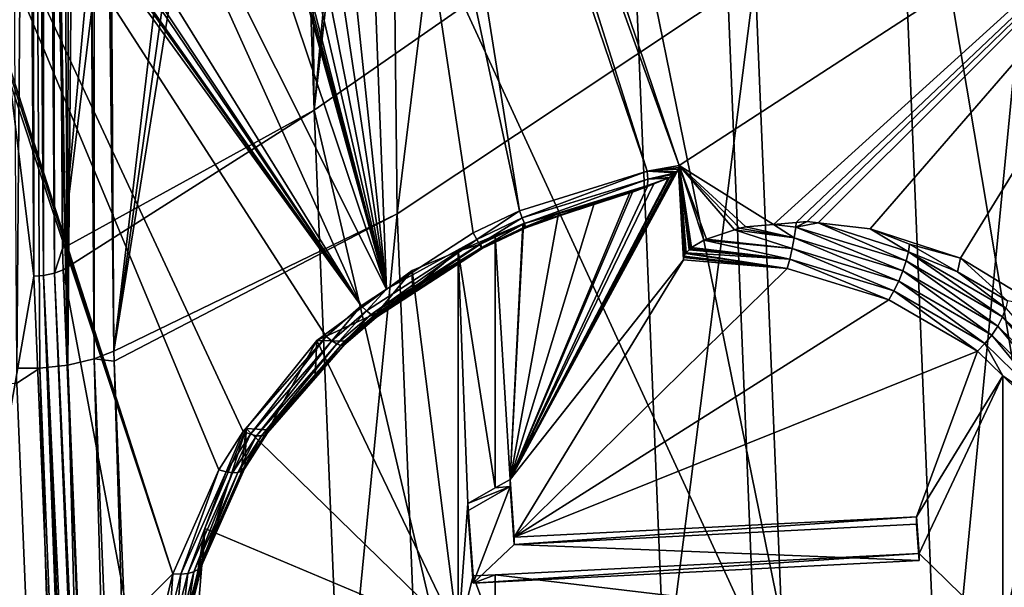
# Model space of a CAD drawing. Units: metres. Extents: x -0.072 to 0.112, y -0.225 to 0.002.
# Drawn here: x -0.021 to -0.013, y -0.181 to -0.177 of the extents above; entities that cross this region are included whole.
import ezdxf

# ---------------------------------------------------------------- set-up
doc = ezdxf.new("R2010")
doc.units = ezdxf.units.M
doc.layers.add('Object_3', color=8, linetype='CONTINUOUS')
doc.layers.add('Object_4', color=8, linetype='CONTINUOUS')

msp = doc.modelspace()

# ---------------------------------------------------------------- linework, layer by layer
at = {"layer": 'Object_3'}
for points in [[(-0.021329, -0.16731, 0.143533), (-0.014792, -0.181495, 0.155161), (-0.015416, -0.166328, 0.144776)], [(-0.014792, -0.181495, 0.155161), (-0.00969, -0.180799, 0.155729), (-0.015416, -0.166328, 0.144776)], [(-0.015416, -0.166328, 0.144776), (-0.00969, -0.180799, 0.155729), (-0.010017, -0.172841, 0.15028)], [(-0.020698, -0.18263, 0.154023), (-0.014792, -0.181495, 0.155161), (-0.021329, -0.16731, 0.143533)], [(-0.015379, -0.177825, 0.148103), (-0.017461, -0.172067, 0.143597), (-0.017342, -0.172006, 0.143595)], [(-0.015379, -0.177825, 0.148103), (-0.017342, -0.172006, 0.143595), (-0.010983, -0.174969, 0.147173)], [(-0.015629, -0.177869, 0.148062), (-0.01759, -0.172103, 0.14358), (-0.017461, -0.172067, 0.143597)], [(-0.015629, -0.177869, 0.148062), (-0.017461, -0.172067, 0.143597), (-0.015379, -0.177825, 0.148103)], [(-0.017662, -0.178791, 0.148048), (-0.018352, -0.172239, 0.143415), (-0.017919, -0.172162, 0.143508)], [(-0.016625, -0.17818, 0.147973), (-0.017919, -0.172162, 0.143508), (-0.01759, -0.172103, 0.14358)], [(-0.016987, -0.178351, 0.147974), (-0.017662, -0.178791, 0.148048), (-0.017919, -0.172162, 0.143508)], [(-0.016987, -0.178351, 0.147974), (-0.017919, -0.172162, 0.143508), (-0.016625, -0.17818, 0.147973)], [(-0.016625, -0.17818, 0.147973), (-0.01759, -0.172103, 0.14358), (-0.015629, -0.177869, 0.148062)], [(-0.019452, -0.173484, 0.143858), (-0.01949, -0.172193, 0.142975), (-0.017662, -0.178791, 0.148048)], [(-0.017662, -0.178791, 0.148048), (-0.01949, -0.172193, 0.142975), (-0.019482, -0.17221, 0.14299)], [(-0.017662, -0.178791, 0.148048), (-0.019482, -0.17221, 0.14299), (-0.019469, -0.172226, 0.143004)], [(-0.019454, -0.172239, 0.143019), (-0.017662, -0.178791, 0.148048), (-0.019469, -0.172226, 0.143004)], [(-0.019454, -0.172239, 0.143019), (-0.019402, -0.172267, 0.143057), (-0.017662, -0.178791, 0.148048)], [(-0.017662, -0.178791, 0.148048), (-0.018643, -0.172274, 0.143336), (-0.018352, -0.172239, 0.143415)], [(-0.019402, -0.172267, 0.143057), (-0.019344, -0.172285, 0.143091), (-0.017662, -0.178791, 0.148048)], [(-0.017662, -0.178791, 0.148048), (-0.019344, -0.172285, 0.143091), (-0.019167, -0.172309, 0.143172)], [(-0.017662, -0.178791, 0.148048), (-0.019167, -0.172309, 0.143172), (-0.018933, -0.172309, 0.143257)], [(-0.018933, -0.172309, 0.143257), (-0.018643, -0.172274, 0.143336), (-0.017662, -0.178791, 0.148048)], [(-0.01933, -0.181015, 0.148941), (-0.02381, -0.185512, 0.149967), (-0.02184, -0.173443, 0.14287)], [(-0.01933, -0.181015, 0.148941), (-0.02184, -0.173443, 0.14287), (-0.02176, -0.173565, 0.142987)], [(-0.019452, -0.173484, 0.143858), (-0.017662, -0.178791, 0.148048), (-0.020255, -0.173611, 0.143636)], [(-0.021718, -0.173606, 0.143032), (-0.01933, -0.181015, 0.148941), (-0.02176, -0.173565, 0.142987)], [(-0.021582, -0.173695, 0.14315), (-0.017861, -0.178922, 0.14807), (-0.021718, -0.173606, 0.143032)], [(-0.021718, -0.173606, 0.143032), (-0.017861, -0.178922, 0.14807), (-0.018135, -0.17916, 0.148135)], [(-0.021718, -0.173606, 0.143032), (-0.018135, -0.17916, 0.148135), (-0.018781, -0.179902, 0.148402)], [(-0.018781, -0.179902, 0.148402), (-0.018972, -0.180202, 0.148532), (-0.021718, -0.173606, 0.143032)], [(-0.021718, -0.173606, 0.143032), (-0.018972, -0.180202, 0.148532), (-0.01933, -0.181015, 0.148941)], [(-0.020255, -0.173611, 0.143636), (-0.017861, -0.178922, 0.14807), (-0.021065, -0.173748, 0.143402)], [(-0.020255, -0.173611, 0.143636), (-0.017662, -0.178791, 0.148048), (-0.017861, -0.178922, 0.14807)], [(-0.021582, -0.173695, 0.14315), (-0.021532, -0.173716, 0.143185), (-0.017861, -0.178922, 0.14807)], [(-0.017861, -0.178922, 0.14807), (-0.021532, -0.173716, 0.143185), (-0.021347, -0.173758, 0.143292)], [(-0.017861, -0.178922, 0.14807), (-0.021347, -0.173758, 0.143292), (-0.021287, -0.173763, 0.14332)], [(-0.021065, -0.173748, 0.143402), (-0.017861, -0.178922, 0.14807), (-0.021287, -0.173763, 0.14332)], [(-0.014642, -0.178286, 0.148613), (-0.015379, -0.177825, 0.148103), (-0.010983, -0.174969, 0.147173)], [(-0.014642, -0.178286, 0.148613), (-0.010983, -0.174969, 0.147173), (-0.014464, -0.178271, 0.14865)], [(-0.014464, -0.178271, 0.14865), (-0.010983, -0.174969, 0.147173), (-0.01438, -0.178264, 0.148667)], [(-0.010983, -0.174969, 0.147173), (-0.014293, -0.178274, 0.148696), (-0.01438, -0.178264, 0.148667)], [(-0.010983, -0.174969, 0.147173), (-0.013888, -0.17832, 0.148829), (-0.014293, -0.178274, 0.148696)], [(-0.013183, -0.178549, 0.149152), (-0.013888, -0.17832, 0.148829), (-0.010983, -0.174969, 0.147173)], [(-0.010983, -0.174969, 0.147173), (-0.012558, -0.178929, 0.149549), (-0.013183, -0.178549, 0.149152)], [(-0.0154, -0.177875, 0.148137), (-0.015385, -0.177853, 0.148122), (-0.016699, -0.180276, 0.149781)], [(-0.016699, -0.180276, 0.149781), (-0.015385, -0.177853, 0.148122), (-0.015345, -0.178561, 0.148607)], [(-0.015629, -0.177869, 0.148062), (-0.015379, -0.177825, 0.148103), (-0.015381, -0.177842, 0.148114)], [(-0.015381, -0.177842, 0.148114), (-0.015385, -0.177853, 0.148122), (-0.015629, -0.177869, 0.148062)], [(-0.015629, -0.177869, 0.148062), (-0.015385, -0.177853, 0.148122), (-0.0154, -0.177875, 0.148137)], [(-0.015381, -0.177842, 0.148114), (-0.015345, -0.178561, 0.148607), (-0.015385, -0.177853, 0.148122)], [(-0.015381, -0.177842, 0.148114), (-0.015379, -0.177825, 0.148103), (-0.015345, -0.178561, 0.148607)], [(-0.014857, -0.178305, 0.148569), (-0.015379, -0.177825, 0.148103), (-0.014642, -0.178286, 0.148613)], [(-0.014857, -0.178305, 0.148569), (-0.014908, -0.178316, 0.148562), (-0.015379, -0.177825, 0.148103)], [(-0.015379, -0.177825, 0.148103), (-0.014908, -0.178316, 0.148562), (-0.014946, -0.178328, 0.14856)], [(-0.015379, -0.177825, 0.148103), (-0.014946, -0.178328, 0.14856), (-0.015166, -0.1784, 0.148548)], [(-0.015166, -0.1784, 0.148548), (-0.015185, -0.178408, 0.148549), (-0.015379, -0.177825, 0.148103)], [(-0.015379, -0.177825, 0.148103), (-0.015185, -0.178408, 0.148549), (-0.015282, -0.178467, 0.148561)], [(-0.015379, -0.177825, 0.148103), (-0.015282, -0.178467, 0.148561), (-0.015292, -0.178475, 0.148564)], [(-0.015292, -0.178475, 0.148564), (-0.015301, -0.178484, 0.148567), (-0.015379, -0.177825, 0.148103)], [(-0.015379, -0.177825, 0.148103), (-0.015301, -0.178484, 0.148567), (-0.015325, -0.178508, 0.148577)], [(-0.015379, -0.177825, 0.148103), (-0.015325, -0.178508, 0.148577), (-0.015328, -0.178512, 0.148579)], [(-0.015328, -0.178512, 0.148579), (-0.01534, -0.178534, 0.14859), (-0.015379, -0.177825, 0.148103)], [(-0.015379, -0.177825, 0.148103), (-0.01534, -0.178534, 0.14859), (-0.015344, -0.178545, 0.148596)], [(-0.015379, -0.177825, 0.148103), (-0.015344, -0.178545, 0.148596), (-0.015345, -0.178561, 0.148607)], [(-0.016699, -0.180276, 0.149781), (-0.015406, -0.177882, 0.148142), (-0.0154, -0.177875, 0.148137)], [(-0.016699, -0.180276, 0.149781), (-0.015426, -0.177897, 0.148152), (-0.015406, -0.177882, 0.148142)], [(-0.016699, -0.180276, 0.149781), (-0.015455, -0.177919, 0.148167), (-0.015426, -0.177897, 0.148152)], [(-0.015464, -0.177925, 0.148171), (-0.015455, -0.177919, 0.148167), (-0.016699, -0.180276, 0.149781)], [(-0.016699, -0.180276, 0.149781), (-0.015576, -0.177969, 0.148201), (-0.015464, -0.177925, 0.148171)], [(-0.015629, -0.177869, 0.148062), (-0.016603, -0.178235, 0.148029), (-0.016625, -0.17818, 0.147973)], [(-0.015629, -0.177869, 0.148062), (-0.015624, -0.177933, 0.148119), (-0.016603, -0.178235, 0.148029)], [(-0.015629, -0.177869, 0.148062), (-0.0154, -0.177875, 0.148137), (-0.015406, -0.177882, 0.148142)], [(-0.015406, -0.177882, 0.148142), (-0.015624, -0.177933, 0.148119), (-0.015629, -0.177869, 0.148062)], [(-0.015464, -0.177925, 0.148171), (-0.015576, -0.177969, 0.148201), (-0.015625, -0.177981, 0.148189)], [(-0.015464, -0.177925, 0.148171), (-0.015625, -0.177981, 0.148189), (-0.015624, -0.177933, 0.148119)], [(-0.015406, -0.177882, 0.148142), (-0.015426, -0.177897, 0.148152), (-0.015624, -0.177933, 0.148119)], [(-0.015624, -0.177933, 0.148119), (-0.015426, -0.177897, 0.148152), (-0.015455, -0.177919, 0.148167)], [(-0.015624, -0.177933, 0.148119), (-0.015455, -0.177919, 0.148167), (-0.015464, -0.177925, 0.148171)], [(-0.016699, -0.180276, 0.149781), (-0.015627, -0.177989, 0.148215), (-0.015576, -0.177969, 0.148201)], [(-0.015742, -0.178034, 0.148246), (-0.015627, -0.177989, 0.148215), (-0.016699, -0.180276, 0.149781)], [(-0.015624, -0.177933, 0.148119), (-0.016587, -0.178278, 0.148098), (-0.016603, -0.178235, 0.148029)], [(-0.015624, -0.177933, 0.148119), (-0.015625, -0.177981, 0.148189), (-0.016587, -0.178278, 0.148098)], [(-0.015625, -0.177981, 0.148189), (-0.015627, -0.177989, 0.148215), (-0.016587, -0.178278, 0.148098)], [(-0.016587, -0.178278, 0.148098), (-0.015627, -0.177989, 0.148215), (-0.015742, -0.178034, 0.148246)], [(-0.015625, -0.177981, 0.148189), (-0.015576, -0.177969, 0.148201), (-0.015627, -0.177989, 0.148215)], [(-0.016699, -0.180276, 0.149781), (-0.015763, -0.17804, 0.14825), (-0.015742, -0.178034, 0.148246)], [(-0.016699, -0.180276, 0.149781), (-0.016043, -0.178121, 0.148305), (-0.015763, -0.17804, 0.14825)], [(-0.016587, -0.178278, 0.148098), (-0.015742, -0.178034, 0.148246), (-0.015763, -0.17804, 0.14825)], [(-0.015763, -0.17804, 0.14825), (-0.016578, -0.178304, 0.148175), (-0.016587, -0.178278, 0.148098)], [(-0.016578, -0.178304, 0.148175), (-0.015763, -0.17804, 0.14825), (-0.016043, -0.178121, 0.148305)], [(-0.016321, -0.178201, 0.14836), (-0.016043, -0.178121, 0.148305), (-0.016699, -0.180276, 0.149781)], [(-0.016043, -0.178121, 0.148305), (-0.016576, -0.178313, 0.148257), (-0.016578, -0.178304, 0.148175)], [(-0.016576, -0.178313, 0.148257), (-0.016043, -0.178121, 0.148305), (-0.016321, -0.178201, 0.14836)], [(-0.016625, -0.17818, 0.147973), (-0.016959, -0.178402, 0.148029), (-0.016987, -0.178351, 0.147974)], [(-0.016625, -0.17818, 0.147973), (-0.016603, -0.178235, 0.148029), (-0.016959, -0.178402, 0.148029)], [(-0.016603, -0.178235, 0.148029), (-0.016937, -0.178441, 0.148097), (-0.016959, -0.178402, 0.148029)], [(-0.016603, -0.178235, 0.148029), (-0.016587, -0.178278, 0.148098), (-0.016937, -0.178441, 0.148097)], [(-0.016594, -0.178279, 0.148414), (-0.016321, -0.178201, 0.14836), (-0.016699, -0.180276, 0.149781)], [(-0.016321, -0.178201, 0.14836), (-0.016594, -0.178279, 0.148414), (-0.016581, -0.178305, 0.148338)], [(-0.016321, -0.178201, 0.14836), (-0.016581, -0.178305, 0.148338), (-0.016576, -0.178313, 0.148257)], [(-0.016587, -0.178278, 0.148098), (-0.016922, -0.178465, 0.148172), (-0.016937, -0.178441, 0.148097)], [(-0.016599, -0.178281, 0.148415), (-0.016815, -0.178372, 0.148477), (-0.016929, -0.17844, 0.148409)], [(-0.016918, -0.178465, 0.148332), (-0.016599, -0.178281, 0.148415), (-0.016929, -0.17844, 0.148409)], [(-0.016587, -0.178278, 0.148098), (-0.016578, -0.178304, 0.148175), (-0.016922, -0.178465, 0.148172)], [(-0.016578, -0.178304, 0.148175), (-0.016916, -0.178473, 0.148252), (-0.016922, -0.178465, 0.148172)], [(-0.016581, -0.178305, 0.148338), (-0.016599, -0.178281, 0.148415), (-0.016918, -0.178465, 0.148332)], [(-0.016576, -0.178313, 0.148257), (-0.016581, -0.178305, 0.148338), (-0.016918, -0.178465, 0.148332)], [(-0.016576, -0.178313, 0.148257), (-0.016918, -0.178465, 0.148332), (-0.016916, -0.178473, 0.148252)], [(-0.016578, -0.178304, 0.148175), (-0.016576, -0.178313, 0.148257), (-0.016916, -0.178473, 0.148252)], [(-0.016699, -0.180276, 0.149781), (-0.016815, -0.178372, 0.148477), (-0.016599, -0.178281, 0.148415)], [(-0.016699, -0.180276, 0.149781), (-0.016599, -0.178281, 0.148415), (-0.016594, -0.178279, 0.148414)], [(-0.016581, -0.178305, 0.148338), (-0.016594, -0.178279, 0.148414), (-0.016599, -0.178281, 0.148415)], [(-0.014482, -0.178389, 0.1486), (-0.014908, -0.178316, 0.148562), (-0.014857, -0.178305, 0.148569)], [(-0.014482, -0.178389, 0.1486), (-0.014857, -0.178305, 0.148569), (-0.014642, -0.178286, 0.148613)], [(-0.014469, -0.178307, 0.148624), (-0.014642, -0.178286, 0.148613), (-0.014464, -0.178271, 0.14865)], [(-0.014469, -0.178307, 0.148624), (-0.014482, -0.178389, 0.1486), (-0.014642, -0.178286, 0.148613)], [(-0.013633, -0.178649, 0.148778), (-0.014482, -0.178389, 0.1486), (-0.014469, -0.178307, 0.148624)], [(-0.014293, -0.178274, 0.148696), (-0.014469, -0.178307, 0.148624), (-0.01438, -0.178264, 0.148667)], [(-0.01438, -0.178264, 0.148667), (-0.014469, -0.178307, 0.148624), (-0.014464, -0.178271, 0.14865)], [(-0.014293, -0.178274, 0.148696), (-0.013607, -0.178571, 0.148805), (-0.014469, -0.178307, 0.148624)], [(-0.014469, -0.178307, 0.148624), (-0.013607, -0.178571, 0.148805), (-0.013633, -0.178649, 0.148778)], [(-0.013589, -0.1785, 0.148849), (-0.013607, -0.178571, 0.148805), (-0.014293, -0.178274, 0.148696)], [(-0.014293, -0.178274, 0.148696), (-0.013888, -0.17832, 0.148829), (-0.013589, -0.1785, 0.148849)], [(-0.016987, -0.178351, 0.147974), (-0.016959, -0.178402, 0.148029), (-0.017662, -0.178791, 0.148048)], [(-0.016815, -0.180342, 0.149826), (-0.017104, -0.178494, 0.148561), (-0.016815, -0.178372, 0.148477)], [(-0.016929, -0.17844, 0.148409), (-0.016815, -0.178372, 0.148477), (-0.017104, -0.178494, 0.148561)], [(-0.016815, -0.180342, 0.149826), (-0.016815, -0.178372, 0.148477), (-0.016699, -0.180276, 0.149781)], [(-0.015166, -0.1784, 0.148548), (-0.014946, -0.178328, 0.14856), (-0.014497, -0.178474, 0.148598)], [(-0.014946, -0.178328, 0.14856), (-0.014908, -0.178316, 0.148562), (-0.014482, -0.178389, 0.1486)], [(-0.014497, -0.178474, 0.148598), (-0.014946, -0.178328, 0.14856), (-0.014482, -0.178389, 0.1486)], [(-0.014497, -0.178474, 0.148598), (-0.014482, -0.178389, 0.1486), (-0.013665, -0.178729, 0.148772)], [(-0.013633, -0.178649, 0.148778), (-0.013665, -0.178729, 0.148772), (-0.014482, -0.178389, 0.1486)], [(-0.01358, -0.178439, 0.14891), (-0.013888, -0.17832, 0.148829), (-0.013183, -0.178549, 0.149152)], [(-0.013589, -0.1785, 0.148849), (-0.013888, -0.17832, 0.148829), (-0.01358, -0.178439, 0.14891)], [(-0.016959, -0.178402, 0.148029), (-0.017784, -0.17899, 0.148183), (-0.017819, -0.178961, 0.148121)], [(-0.017662, -0.178791, 0.148048), (-0.016959, -0.178402, 0.148029), (-0.017819, -0.178961, 0.148121)], [(-0.016959, -0.178402, 0.148029), (-0.016937, -0.178441, 0.148097), (-0.017784, -0.17899, 0.148183)], [(-0.016937, -0.178441, 0.148097), (-0.017757, -0.179006, 0.148253), (-0.017784, -0.17899, 0.148183)], [(-0.016937, -0.178441, 0.148097), (-0.016922, -0.178465, 0.148172), (-0.017757, -0.179006, 0.148253)], [(-0.016922, -0.178465, 0.148172), (-0.01774, -0.179009, 0.148328), (-0.017757, -0.179006, 0.148253)], [(-0.016922, -0.178465, 0.148172), (-0.016916, -0.178473, 0.148252), (-0.01774, -0.179009, 0.148328)], [(-0.017461, -0.178793, 0.148454), (-0.017733, -0.178999, 0.148404), (-0.016918, -0.178465, 0.148332)], [(-0.016916, -0.178473, 0.148252), (-0.016918, -0.178465, 0.148332), (-0.017733, -0.178999, 0.148404)], [(-0.016929, -0.17844, 0.148409), (-0.017104, -0.178494, 0.148561), (-0.017461, -0.178793, 0.148454)], [(-0.016918, -0.178465, 0.148332), (-0.016929, -0.17844, 0.148409), (-0.017461, -0.178793, 0.148454)], [(-0.014516, -0.178556, 0.148616), (-0.015292, -0.178475, 0.148564), (-0.015282, -0.178467, 0.148561)], [(-0.015282, -0.178467, 0.148561), (-0.015185, -0.178408, 0.148549), (-0.014516, -0.178556, 0.148616)], [(-0.015185, -0.178408, 0.148549), (-0.015166, -0.1784, 0.148548), (-0.014497, -0.178474, 0.148598)], [(-0.014516, -0.178556, 0.148616), (-0.015185, -0.178408, 0.148549), (-0.014497, -0.178474, 0.148598)], [(-0.013589, -0.1785, 0.148849), (-0.01358, -0.178439, 0.14891), (-0.013207, -0.178655, 0.149058)], [(-0.013183, -0.178549, 0.149152), (-0.013207, -0.178655, 0.149058), (-0.01358, -0.178439, 0.14891)], [(-0.016916, -0.178473, 0.148252), (-0.017733, -0.178999, 0.148404), (-0.01774, -0.179009, 0.148328)], [(-0.017104, -0.181492, 0.150613), (-0.017462, -0.178645, 0.148664), (-0.017104, -0.178494, 0.148561)], [(-0.017461, -0.178793, 0.148454), (-0.017104, -0.178494, 0.148561), (-0.017462, -0.178645, 0.148664)], [(-0.017027, -0.180465, 0.14991), (-0.017104, -0.181492, 0.150613), (-0.017104, -0.178494, 0.148561)], [(-0.017027, -0.180465, 0.14991), (-0.017104, -0.178494, 0.148561), (-0.016815, -0.180342, 0.149826)], [(-0.015345, -0.178561, 0.148607), (-0.015344, -0.178545, 0.148596), (-0.014535, -0.178631, 0.148655)], [(-0.014535, -0.178631, 0.148655), (-0.015344, -0.178545, 0.148596), (-0.01534, -0.178534, 0.14859)], [(-0.014535, -0.178631, 0.148655), (-0.01534, -0.178534, 0.14859), (-0.015328, -0.178512, 0.148579)], [(-0.015328, -0.178512, 0.148579), (-0.015325, -0.178508, 0.148577), (-0.014535, -0.178631, 0.148655)], [(-0.015325, -0.178508, 0.148577), (-0.015301, -0.178484, 0.148567), (-0.014516, -0.178556, 0.148616)], [(-0.014535, -0.178631, 0.148655), (-0.015325, -0.178508, 0.148577), (-0.014516, -0.178556, 0.148616)], [(-0.014516, -0.178556, 0.148616), (-0.015301, -0.178484, 0.148567), (-0.015292, -0.178475, 0.148564)], [(-0.014516, -0.178556, 0.148616), (-0.014497, -0.178474, 0.148598), (-0.013703, -0.178805, 0.148787)], [(-0.013703, -0.178805, 0.148787), (-0.014497, -0.178474, 0.148598), (-0.013665, -0.178729, 0.148772)], [(-0.012854, -0.179007, 0.149103), (-0.013607, -0.178571, 0.148805), (-0.013589, -0.1785, 0.148849)], [(-0.012854, -0.179007, 0.149103), (-0.013589, -0.1785, 0.148849), (-0.012828, -0.17894, 0.149151)], [(-0.012828, -0.17894, 0.149151), (-0.013589, -0.1785, 0.148849), (-0.013207, -0.178655, 0.149058)], [(-0.016699, -0.180276, 0.149781), (-0.015345, -0.178561, 0.148607), (-0.016666, -0.180727, 0.15009)], [(-0.016666, -0.180727, 0.15009), (-0.015345, -0.178561, 0.148607), (-0.014535, -0.178631, 0.148655)], [(-0.014535, -0.178631, 0.148655), (-0.014516, -0.178556, 0.148616), (-0.013743, -0.178874, 0.148821)], [(-0.013743, -0.178874, 0.148821), (-0.014516, -0.178556, 0.148616), (-0.013703, -0.178805, 0.148787)], [(-0.012892, -0.179079, 0.149072), (-0.013633, -0.178649, 0.148778), (-0.013607, -0.178571, 0.148805)], [(-0.012892, -0.179079, 0.149072), (-0.013607, -0.178571, 0.148805), (-0.012854, -0.179007, 0.149103)], [(-0.013183, -0.178549, 0.149152), (-0.012816, -0.178882, 0.149213), (-0.013207, -0.178655, 0.149058)], [(-0.012558, -0.178929, 0.149549), (-0.012816, -0.178882, 0.149213), (-0.013183, -0.178549, 0.149152)], [(-0.017104, -0.181492, 0.150613), (-0.018208, -0.179193, 0.149039), (-0.017462, -0.178645, 0.148664)], [(-0.017737, -0.178976, 0.148478), (-0.017462, -0.178645, 0.148664), (-0.018208, -0.179193, 0.149039)], [(-0.017461, -0.178793, 0.148454), (-0.017462, -0.178645, 0.148664), (-0.017737, -0.178976, 0.148478)], [(-0.014535, -0.178631, 0.148655), (-0.013743, -0.178874, 0.148821), (-0.016666, -0.180727, 0.15009)], [(-0.012939, -0.17915, 0.149061), (-0.013665, -0.178729, 0.148772), (-0.013633, -0.178649, 0.148778)], [(-0.012939, -0.17915, 0.149061), (-0.013633, -0.178649, 0.148778), (-0.012892, -0.179079, 0.149072)], [(-0.012828, -0.17894, 0.149151), (-0.013207, -0.178655, 0.149058), (-0.012816, -0.178882, 0.149213)], [(-0.013703, -0.178805, 0.148787), (-0.013665, -0.178729, 0.148772), (-0.012993, -0.179216, 0.149068)], [(-0.012939, -0.17915, 0.149061), (-0.012993, -0.179216, 0.149068), (-0.013665, -0.178729, 0.148772)], [(-0.017662, -0.178791, 0.148048), (-0.017819, -0.178961, 0.148121), (-0.017861, -0.178922, 0.14807)], [(-0.017461, -0.178793, 0.148454), (-0.017737, -0.178976, 0.148478), (-0.017733, -0.178999, 0.148404)], [(-0.013743, -0.178874, 0.148821), (-0.013703, -0.178805, 0.148787), (-0.013051, -0.179275, 0.149095)], [(-0.013051, -0.179275, 0.149095), (-0.013703, -0.178805, 0.148787), (-0.012993, -0.179216, 0.149068)], [(-0.017861, -0.178922, 0.14807), (-0.018089, -0.179195, 0.148184), (-0.018135, -0.17916, 0.148135)], [(-0.017861, -0.178922, 0.14807), (-0.017819, -0.178961, 0.148121), (-0.018089, -0.179195, 0.148184)], [(-0.016666, -0.180727, 0.15009), (-0.013743, -0.178874, 0.148821), (-0.013051, -0.179275, 0.149095)], [(-0.017737, -0.178976, 0.148478), (-0.018208, -0.179193, 0.149039), (-0.01799, -0.179198, 0.148532)], [(-0.017819, -0.178961, 0.148121), (-0.01805, -0.179219, 0.148244), (-0.018089, -0.179195, 0.148184)], [(-0.017819, -0.178961, 0.148121), (-0.017784, -0.17899, 0.148183), (-0.01805, -0.179219, 0.148244)], [(-0.017784, -0.17899, 0.148183), (-0.018019, -0.179232, 0.148312), (-0.01805, -0.179219, 0.148244)], [(-0.017784, -0.17899, 0.148183), (-0.017757, -0.179006, 0.148253), (-0.018019, -0.179232, 0.148312)], [(-0.017757, -0.179006, 0.148253), (-0.017998, -0.179232, 0.148385), (-0.018019, -0.179232, 0.148312)], [(-0.017757, -0.179006, 0.148253), (-0.01774, -0.179009, 0.148328), (-0.017998, -0.179232, 0.148385)], [(-0.017733, -0.178999, 0.148404), (-0.017737, -0.178976, 0.148478), (-0.01799, -0.179198, 0.148532)], [(-0.017733, -0.178999, 0.148404), (-0.01799, -0.179198, 0.148532), (-0.017989, -0.179221, 0.14846)], [(-0.01774, -0.179009, 0.148328), (-0.017733, -0.178999, 0.148404), (-0.017989, -0.179221, 0.14846)], [(-0.01226, -0.179587, 0.1495), (-0.012854, -0.179007, 0.149103), (-0.012828, -0.17894, 0.149151)], [(-0.01774, -0.179009, 0.148328), (-0.017989, -0.179221, 0.14846), (-0.017998, -0.179232, 0.148385)], [(-0.012366, -0.179709, 0.149443), (-0.012939, -0.17915, 0.149061), (-0.012892, -0.179079, 0.149072)], [(-0.012307, -0.179649, 0.149463), (-0.012892, -0.179079, 0.149072), (-0.012854, -0.179007, 0.149103)], [(-0.012366, -0.179709, 0.149443), (-0.012892, -0.179079, 0.149072), (-0.012307, -0.179649, 0.149463)], [(-0.012307, -0.179649, 0.149463), (-0.012854, -0.179007, 0.149103), (-0.01226, -0.179587, 0.1495)], [(-0.018135, -0.17916, 0.148135), (-0.018726, -0.179923, 0.148445), (-0.018781, -0.179902, 0.148402)], [(-0.018135, -0.17916, 0.148135), (-0.018089, -0.179195, 0.148184), (-0.018726, -0.179923, 0.148445)], [(-0.012433, -0.179762, 0.149442), (-0.012993, -0.179216, 0.149068), (-0.012939, -0.17915, 0.149061)], [(-0.012433, -0.179762, 0.149442), (-0.012939, -0.17915, 0.149061), (-0.012366, -0.179709, 0.149443)], [(-0.018759, -0.17988, 0.14951), (-0.018208, -0.179193, 0.149039), (-0.017104, -0.181492, 0.150613)], [(-0.018759, -0.17988, 0.14951), (-0.018588, -0.179889, 0.148762), (-0.018208, -0.179193, 0.149039)], [(-0.018089, -0.179195, 0.148184), (-0.018678, -0.179935, 0.148498), (-0.018726, -0.179923, 0.148445)], [(-0.018089, -0.179195, 0.148184), (-0.01805, -0.179219, 0.148244), (-0.018678, -0.179935, 0.148498)], [(-0.01805, -0.179219, 0.148244), (-0.018639, -0.179937, 0.148559), (-0.018678, -0.179935, 0.148498)], [(-0.01805, -0.179219, 0.148244), (-0.018019, -0.179232, 0.148312), (-0.018639, -0.179937, 0.148559)], [(-0.018019, -0.179232, 0.148312), (-0.01861, -0.17993, 0.148625), (-0.018639, -0.179937, 0.148559)], [(-0.017998, -0.179232, 0.148385), (-0.018593, -0.179914, 0.148694), (-0.01861, -0.17993, 0.148625)], [(-0.018019, -0.179232, 0.148312), (-0.017998, -0.179232, 0.148385), (-0.01861, -0.17993, 0.148625)], [(-0.017989, -0.179221, 0.14846), (-0.018221, -0.179465, 0.148621), (-0.018593, -0.179914, 0.148694)], [(-0.017998, -0.179232, 0.148385), (-0.017989, -0.179221, 0.14846), (-0.018593, -0.179914, 0.148694)], [(-0.018208, -0.179193, 0.149039), (-0.018588, -0.179889, 0.148762), (-0.018221, -0.179465, 0.148621)], [(-0.018208, -0.179193, 0.149039), (-0.018221, -0.179465, 0.148621), (-0.01799, -0.179198, 0.148532)], [(-0.017989, -0.179221, 0.14846), (-0.01799, -0.179198, 0.148532), (-0.018221, -0.179465, 0.148621)], [(-0.013051, -0.179275, 0.149095), (-0.012993, -0.179216, 0.149068), (-0.012853, -0.179468, 0.149228)], [(-0.012433, -0.179762, 0.149442), (-0.012853, -0.179468, 0.149228), (-0.012993, -0.179216, 0.149068)], [(-0.016666, -0.180727, 0.15009), (-0.013051, -0.179275, 0.149095), (-0.013526, -0.180569, 0.149981)], [(-0.013526, -0.180569, 0.149981), (-0.013051, -0.179275, 0.149095), (-0.012853, -0.179468, 0.149228)], [(-0.018221, -0.179465, 0.148621), (-0.018588, -0.179889, 0.148762), (-0.018593, -0.179914, 0.148694)], [(-0.013526, -0.180569, 0.149981), (-0.012853, -0.179468, 0.149228), (-0.013505, -0.180854, 0.150176)], [(-0.013505, -0.180854, 0.150176), (-0.012853, -0.179468, 0.149228), (-0.012853, -0.181492, 0.150613)], [(-0.012853, -0.181492, 0.150613), (-0.012853, -0.179468, 0.149228), (-0.012505, -0.179807, 0.14946)], [(-0.012505, -0.179807, 0.14946), (-0.012853, -0.179468, 0.149228), (-0.012433, -0.179762, 0.149442)], [(-0.012853, -0.181492, 0.150613), (-0.012505, -0.179807, 0.14946), (-0.012141, -0.180436, 0.14989)], [(-0.018804, -0.180256, 0.14892), (-0.018759, -0.17988, 0.14951), (-0.019097, -0.18092, 0.149244)], [(-0.019097, -0.18092, 0.149244), (-0.018759, -0.17988, 0.14951), (-0.01908, -0.18066, 0.150044)], [(-0.017104, -0.181492, 0.150613), (-0.01908, -0.18066, 0.150044), (-0.018759, -0.17988, 0.14951)], [(-0.018781, -0.179902, 0.148402), (-0.018915, -0.180217, 0.148573), (-0.018972, -0.180202, 0.148532)], [(-0.018781, -0.179902, 0.148402), (-0.018726, -0.179923, 0.148445), (-0.018915, -0.180217, 0.148573)], [(-0.018726, -0.179923, 0.148445), (-0.018865, -0.180224, 0.148623), (-0.018915, -0.180217, 0.148573)], [(-0.018726, -0.179923, 0.148445), (-0.018678, -0.179935, 0.148498), (-0.018865, -0.180224, 0.148623)], [(-0.018804, -0.180256, 0.14892), (-0.018766, -0.180167, 0.148877), (-0.018759, -0.17988, 0.14951)], [(-0.018593, -0.179914, 0.148694), (-0.018766, -0.180167, 0.148877), (-0.018772, -0.180193, 0.148811)], [(-0.01861, -0.17993, 0.148625), (-0.018593, -0.179914, 0.148694), (-0.018772, -0.180193, 0.148811)], [(-0.018759, -0.17988, 0.14951), (-0.018766, -0.180167, 0.148877), (-0.018588, -0.179889, 0.148762)], [(-0.018593, -0.179914, 0.148694), (-0.018588, -0.179889, 0.148762), (-0.018766, -0.180167, 0.148877)], [(-0.018678, -0.179935, 0.148498), (-0.018823, -0.180222, 0.148681), (-0.018865, -0.180224, 0.148623)], [(-0.018678, -0.179935, 0.148498), (-0.018639, -0.179937, 0.148559), (-0.018823, -0.180222, 0.148681)], [(-0.018639, -0.179937, 0.148559), (-0.018792, -0.180212, 0.148745), (-0.018823, -0.180222, 0.148681)], [(-0.01861, -0.17993, 0.148625), (-0.018772, -0.180193, 0.148811), (-0.018792, -0.180212, 0.148745)], [(-0.018639, -0.179937, 0.148559), (-0.01861, -0.17993, 0.148625), (-0.018792, -0.180212, 0.148745)], [(-0.018972, -0.180202, 0.148532), (-0.019269, -0.181016, 0.148973), (-0.01933, -0.181015, 0.148941)], [(-0.018972, -0.180202, 0.148532), (-0.018915, -0.180217, 0.148573), (-0.019269, -0.181016, 0.148973)], [(-0.018915, -0.180217, 0.148573), (-0.019214, -0.18101, 0.149016), (-0.019269, -0.181016, 0.148973)], [(-0.018915, -0.180217, 0.148573), (-0.018865, -0.180224, 0.148623), (-0.019214, -0.18101, 0.149016)], [(-0.018865, -0.180224, 0.148623), (-0.019168, -0.180997, 0.149066), (-0.019214, -0.18101, 0.149016)], [(-0.018823, -0.180222, 0.148681), (-0.019132, -0.180977, 0.149122), (-0.019168, -0.180997, 0.149066)], [(-0.018865, -0.180224, 0.148623), (-0.018823, -0.180222, 0.148681), (-0.019168, -0.180997, 0.149066)], [(-0.018792, -0.180212, 0.148745), (-0.019108, -0.180951, 0.149182), (-0.019132, -0.180977, 0.149122)], [(-0.018823, -0.180222, 0.148681), (-0.018792, -0.180212, 0.148745), (-0.019132, -0.180977, 0.149122)], [(-0.018772, -0.180193, 0.148811), (-0.018804, -0.180256, 0.14892), (-0.019108, -0.180951, 0.149182)], [(-0.018792, -0.180212, 0.148745), (-0.018772, -0.180193, 0.148811), (-0.019108, -0.180951, 0.149182)], [(-0.018772, -0.180193, 0.148811), (-0.018766, -0.180167, 0.148877), (-0.018804, -0.180256, 0.14892)], [(-0.019108, -0.180951, 0.149182), (-0.018804, -0.180256, 0.14892), (-0.019097, -0.18092, 0.149244)], [(-0.016699, -0.180332, 0.149698), (-0.016815, -0.180342, 0.149826), (-0.016699, -0.180276, 0.149781)], [(-0.016666, -0.180727, 0.15009), (-0.016699, -0.180332, 0.149698), (-0.016699, -0.180276, 0.149781)], [(-0.017027, -0.180521, 0.149828), (-0.017027, -0.180465, 0.14991), (-0.016699, -0.180332, 0.149698)], [(-0.016699, -0.180332, 0.149698), (-0.017027, -0.180465, 0.14991), (-0.016815, -0.180342, 0.149826)], [(-0.016699, -0.180332, 0.149698), (-0.016986, -0.181086, 0.150214), (-0.017027, -0.180521, 0.149828)], [(-0.016666, -0.180784, 0.150007), (-0.016986, -0.181086, 0.150214), (-0.016699, -0.180332, 0.149698)], [(-0.016666, -0.180784, 0.150007), (-0.016699, -0.180332, 0.149698), (-0.016666, -0.180727, 0.15009)], [(-0.016986, -0.181029, 0.150297), (-0.017104, -0.181492, 0.150613), (-0.017027, -0.180465, 0.14991)], [(-0.017027, -0.180521, 0.149828), (-0.016986, -0.181086, 0.150214), (-0.017027, -0.180465, 0.14991)], [(-0.017027, -0.180465, 0.14991), (-0.016986, -0.181086, 0.150214), (-0.016986, -0.181029, 0.150297)], [(-0.012141, -0.180436, 0.14989), (-0.011982, -0.181121, 0.150359), (-0.012853, -0.181492, 0.150613)], [(-0.013526, -0.180625, 0.149899), (-0.016666, -0.180784, 0.150007), (-0.013526, -0.180569, 0.149981)], [(-0.013526, -0.180569, 0.149981), (-0.016666, -0.180784, 0.150007), (-0.016666, -0.180727, 0.15009)], [(-0.013505, -0.180854, 0.150176), (-0.013526, -0.180625, 0.149899), (-0.013526, -0.180569, 0.149981)], [(-0.019147, -0.181117, 0.149354), (-0.01908, -0.18066, 0.150044), (-0.019178, -0.181243, 0.149424)], [(-0.019178, -0.181243, 0.149424), (-0.01908, -0.18066, 0.150044), (-0.019148, -0.181482, 0.150607)], [(-0.017104, -0.181492, 0.150613), (-0.019148, -0.181482, 0.150607), (-0.01908, -0.18066, 0.150044)], [(-0.019097, -0.18092, 0.149244), (-0.01908, -0.18066, 0.150044), (-0.019147, -0.181117, 0.149354)], [(-0.013526, -0.180625, 0.149899), (-0.013505, -0.18091, 0.150094), (-0.016666, -0.180784, 0.150007)], [(-0.013505, -0.18091, 0.150094), (-0.013526, -0.180625, 0.149899), (-0.013505, -0.180854, 0.150176)], [(-0.016666, -0.180784, 0.150007), (-0.013505, -0.18091, 0.150094), (-0.016986, -0.181086, 0.150214)], [(-0.014792, -0.181495, 0.155161), (-0.009244, -0.187309, 0.160186), (-0.00969, -0.180799, 0.155729)], [(-0.019108, -0.180951, 0.149182), (-0.019097, -0.18092, 0.149244), (-0.01919, -0.181276, 0.149365)], [(-0.019097, -0.18092, 0.149244), (-0.019147, -0.181117, 0.149354), (-0.01919, -0.181276, 0.149365)], [(-0.013505, -0.18091, 0.150094), (-0.013505, -0.180854, 0.150176), (-0.016986, -0.181086, 0.150214)], [(-0.016986, -0.181086, 0.150214), (-0.013505, -0.180854, 0.150176), (-0.016815, -0.181021, 0.150291)], [(-0.016815, -0.181021, 0.150291), (-0.013505, -0.180854, 0.150176), (-0.012853, -0.181492, 0.150613)], [(-0.019168, -0.180997, 0.149066), (-0.019215, -0.181305, 0.149308), (-0.019251, -0.181329, 0.149254)], [(-0.019214, -0.18101, 0.149016), (-0.019168, -0.180997, 0.149066), (-0.019251, -0.181329, 0.149254)], [(-0.019132, -0.180977, 0.149122), (-0.01919, -0.181276, 0.149365), (-0.019215, -0.181305, 0.149308)], [(-0.019168, -0.180997, 0.149066), (-0.019132, -0.180977, 0.149122), (-0.019215, -0.181305, 0.149308)], [(-0.019132, -0.180977, 0.149122), (-0.019108, -0.180951, 0.149182), (-0.01919, -0.181276, 0.149365)], [(-0.019417, -0.181364, 0.14914), (-0.02381, -0.185512, 0.149967), (-0.01933, -0.181015, 0.148941)], [(-0.01933, -0.181015, 0.148941), (-0.019355, -0.181359, 0.149169), (-0.019417, -0.181364, 0.14914)], [(-0.01933, -0.181015, 0.148941), (-0.019269, -0.181016, 0.148973), (-0.019355, -0.181359, 0.149169)], [(-0.019269, -0.181016, 0.148973), (-0.019299, -0.181348, 0.149208), (-0.019355, -0.181359, 0.149169)], [(-0.019214, -0.18101, 0.149016), (-0.019251, -0.181329, 0.149254), (-0.019299, -0.181348, 0.149208)], [(-0.019269, -0.181016, 0.148973), (-0.019214, -0.18101, 0.149016), (-0.019299, -0.181348, 0.149208)], [(-0.016815, -0.181492, 0.150613), (-0.017104, -0.181492, 0.150613), (-0.016986, -0.181029, 0.150297)], [(-0.016986, -0.181029, 0.150297), (-0.016815, -0.181021, 0.150291), (-0.016815, -0.181492, 0.150613)], [(-0.016986, -0.181086, 0.150214), (-0.016815, -0.181021, 0.150291), (-0.016986, -0.181029, 0.150297)], [(-0.016815, -0.181492, 0.150613), (-0.016815, -0.181021, 0.150291), (-0.012853, -0.181492, 0.150613)], [(-0.01919, -0.181276, 0.149365), (-0.019147, -0.181117, 0.149354), (-0.019178, -0.181243, 0.149424)]]:
    msp.add_3dface(points, dxfattribs=at)
at = {"layer": 'Object_4'}
for points in [[(-0.021737, -0.186249, 0.132633), (-0.020416, -0.17869, 0.127458), (-0.022062, -0.165289, 0.118282)], [(-0.022062, -0.165289, 0.118282), (-0.020416, -0.17869, 0.127458), (-0.020504, -0.16577, 0.118611)], [(-0.015745, -0.175666, 0.131364), (-0.016897, -0.165512, 0.122775), (-0.018228, -0.177394, 0.128921)], [(-0.018228, -0.177394, 0.128921), (-0.016897, -0.165512, 0.122775), (-0.017158, -0.165571, 0.122397)], [(-0.018228, -0.177394, 0.128921), (-0.017158, -0.165571, 0.122397), (-0.018342, -0.165673, 0.120922)], [(-0.019008, -0.16573, 0.120092), (-0.020193, -0.178473, 0.127411), (-0.018627, -0.165697, 0.120567)], [(-0.018627, -0.165697, 0.120567), (-0.020193, -0.178473, 0.127411), (-0.018228, -0.177394, 0.128921)], [(-0.018627, -0.165697, 0.120567), (-0.018228, -0.177394, 0.128921), (-0.018342, -0.165673, 0.120922)], [(-0.020504, -0.16577, 0.118611), (-0.020416, -0.17869, 0.127458), (-0.020428, -0.165765, 0.11862)], [(-0.020428, -0.165765, 0.11862), (-0.020416, -0.17869, 0.127458), (-0.02034, -0.178684, 0.127464)], [(-0.020428, -0.165765, 0.11862), (-0.02034, -0.178684, 0.127464), (-0.020422, -0.165765, 0.11862)], [(-0.020422, -0.165765, 0.11862), (-0.02034, -0.178684, 0.127464), (-0.020414, -0.165764, 0.118621)], [(-0.020345, -0.165749, 0.118644), (-0.020414, -0.165764, 0.118621), (-0.02034, -0.178684, 0.127464)], [(-0.020342, -0.165748, 0.118645), (-0.020345, -0.165749, 0.118644), (-0.020254, -0.178665, 0.127489)], [(-0.020254, -0.178665, 0.127489), (-0.020345, -0.165749, 0.118644), (-0.02034, -0.178684, 0.127464)], [(-0.020254, -0.178665, 0.127489), (-0.020333, -0.165746, 0.118648), (-0.020342, -0.165748, 0.118645)], [(-0.020254, -0.178665, 0.127489), (-0.020276, -0.165724, 0.118681), (-0.020333, -0.165746, 0.118648)], [(-0.019008, -0.16573, 0.120092), (-0.020276, -0.165724, 0.118681), (-0.020193, -0.178473, 0.127411)], [(-0.020193, -0.178473, 0.127411), (-0.020276, -0.165724, 0.118681), (-0.020254, -0.178665, 0.127489)], [(-0.017581, -0.178203, 0.12751), (-0.017713, -0.166326, 0.119426), (-0.016094, -0.166099, 0.121467)], [(-0.017581, -0.178203, 0.12751), (-0.016094, -0.166099, 0.121467), (-0.014785, -0.176342, 0.130138)], [(-0.019791, -0.179276, 0.125847), (-0.017973, -0.166363, 0.119098), (-0.017713, -0.166326, 0.119426)], [(-0.019791, -0.179276, 0.125847), (-0.017713, -0.166326, 0.119426), (-0.017581, -0.178203, 0.12751)], [(-0.018266, -0.166403, 0.118729), (-0.017973, -0.166363, 0.119098), (-0.019791, -0.179276, 0.125847)], [(-0.02015, -0.179385, 0.125699), (-0.020041, -0.166463, 0.116947), (-0.019944, -0.179335, 0.125766)], [(-0.02015, -0.179385, 0.125699), (-0.020142, -0.166491, 0.116904), (-0.020041, -0.166463, 0.116947)], [(-0.019944, -0.179335, 0.125766), (-0.020041, -0.166463, 0.116947), (-0.020023, -0.166458, 0.116955)], [(-0.019944, -0.179335, 0.125766), (-0.020023, -0.166458, 0.116955), (-0.019941, -0.166434, 0.116991)], [(-0.019944, -0.179335, 0.125766), (-0.019941, -0.166434, 0.116991), (-0.019791, -0.179276, 0.125847)], [(-0.019791, -0.179276, 0.125847), (-0.019941, -0.166434, 0.116991), (-0.019899, -0.166417, 0.117016)], [(-0.019791, -0.179276, 0.125847), (-0.019899, -0.166417, 0.117016), (-0.019869, -0.166405, 0.117035)], [(-0.019791, -0.179276, 0.125847), (-0.019869, -0.166405, 0.117035), (-0.018266, -0.166403, 0.118729)], [(-0.020628, -0.16652, 0.116855), (-0.020446, -0.166522, 0.116855), (-0.020549, -0.179407, 0.12568)], [(-0.020549, -0.179407, 0.12568), (-0.020446, -0.166522, 0.116855), (-0.020369, -0.179409, 0.125672)], [(-0.020369, -0.179409, 0.125672), (-0.020446, -0.166522, 0.116855), (-0.02015, -0.179385, 0.125699)], [(-0.02015, -0.179385, 0.125699), (-0.020446, -0.166522, 0.116855), (-0.020426, -0.166522, 0.116855)], [(-0.02015, -0.179385, 0.125699), (-0.020426, -0.166522, 0.116855), (-0.020381, -0.166523, 0.116855)], [(-0.020381, -0.166523, 0.116855), (-0.020228, -0.166503, 0.116886), (-0.02015, -0.179385, 0.125699)], [(-0.02015, -0.179385, 0.125699), (-0.020228, -0.166503, 0.116886), (-0.020142, -0.166491, 0.116904)], [(-0.013714, -0.173762, 0.134078), (-0.011566, -0.186552, 0.147164), (-0.012175, -0.171721, 0.137009)], [(-0.015745, -0.175666, 0.131364), (-0.013103, -0.188632, 0.14426), (-0.013714, -0.173762, 0.134078)], [(-0.013714, -0.173762, 0.134078), (-0.013103, -0.188632, 0.14426), (-0.011566, -0.186552, 0.147164)], [(-0.012494, -0.174276, 0.133082), (-0.014162, -0.191484, 0.140505), (-0.014785, -0.176342, 0.130138)], [(-0.012494, -0.174276, 0.133082), (-0.011874, -0.189358, 0.143409), (-0.014162, -0.191484, 0.140505)], [(-0.018228, -0.177394, 0.128921), (-0.015133, -0.190587, 0.141581), (-0.015745, -0.175666, 0.131364)], [(-0.015745, -0.175666, 0.131364), (-0.015133, -0.190587, 0.141581), (-0.013103, -0.188632, 0.14426)], [(-0.014785, -0.176342, 0.130138), (-0.016956, -0.193417, 0.137927), (-0.017581, -0.178203, 0.12751)], [(-0.014785, -0.176342, 0.130138), (-0.014162, -0.191484, 0.140505), (-0.016956, -0.193417, 0.137927)], [(-0.018228, -0.177394, 0.128921), (-0.020193, -0.178473, 0.127411), (-0.020186, -0.178639, 0.127524)], [(-0.020186, -0.178639, 0.127524), (-0.017613, -0.192379, 0.139181), (-0.018228, -0.177394, 0.128921)], [(-0.018228, -0.177394, 0.128921), (-0.017613, -0.192379, 0.139181), (-0.015133, -0.190587, 0.141581)], [(-0.017581, -0.178203, 0.12751), (-0.01979, -0.179354, 0.125901), (-0.019791, -0.179276, 0.125847)], [(-0.017581, -0.178203, 0.12751), (-0.019169, -0.194456, 0.136242), (-0.01979, -0.179354, 0.125901)], [(-0.017581, -0.178203, 0.12751), (-0.016956, -0.193417, 0.137927), (-0.019169, -0.194456, 0.136242)], [(-0.020254, -0.178665, 0.127489), (-0.020186, -0.178639, 0.127524), (-0.020193, -0.178473, 0.127411)], [(-0.021737, -0.186249, 0.132633), (-0.019798, -0.193641, 0.137695), (-0.020416, -0.17869, 0.127458)], [(-0.019798, -0.193641, 0.137695), (-0.02034, -0.178684, 0.127464), (-0.020416, -0.17869, 0.127458)], [(-0.020254, -0.178665, 0.127489), (-0.02034, -0.178684, 0.127464), (-0.019636, -0.193612, 0.137723)], [(-0.019721, -0.193633, 0.1377), (-0.02034, -0.178684, 0.127464), (-0.019798, -0.193641, 0.137695)], [(-0.019636, -0.193612, 0.137723), (-0.02034, -0.178684, 0.127464), (-0.019721, -0.193633, 0.1377)], [(-0.020186, -0.178639, 0.127524), (-0.020254, -0.178665, 0.127489), (-0.019575, -0.193507, 0.137705)], [(-0.019575, -0.193507, 0.137705), (-0.020254, -0.178665, 0.127489), (-0.019636, -0.193612, 0.137723)], [(-0.020186, -0.178639, 0.127524), (-0.019575, -0.193507, 0.137705), (-0.017613, -0.192379, 0.139181)], [(-0.019944, -0.179335, 0.125766), (-0.019791, -0.179276, 0.125847), (-0.01979, -0.179354, 0.125901)], [(-0.02015, -0.179385, 0.125699), (-0.019749, -0.194604, 0.136076), (-0.020369, -0.179409, 0.125672)], [(-0.019944, -0.179335, 0.125766), (-0.01953, -0.194575, 0.1361), (-0.02015, -0.179385, 0.125699)], [(-0.02015, -0.179385, 0.125699), (-0.01953, -0.194575, 0.1361), (-0.019749, -0.194604, 0.136076)], [(-0.01979, -0.179354, 0.125901), (-0.019324, -0.194519, 0.136163), (-0.019944, -0.179335, 0.125766)], [(-0.019944, -0.179335, 0.125766), (-0.019324, -0.194519, 0.136163), (-0.01953, -0.194575, 0.1361)], [(-0.01979, -0.179354, 0.125901), (-0.019169, -0.194456, 0.136242), (-0.019324, -0.194519, 0.136163)], [(-0.020549, -0.179407, 0.12568), (-0.020369, -0.179409, 0.125672), (-0.020549, -0.179525, 0.125761)], [(-0.020369, -0.179409, 0.125672), (-0.019928, -0.194607, 0.136087), (-0.020549, -0.179525, 0.125761)], [(-0.020369, -0.179409, 0.125672), (-0.019749, -0.194604, 0.136076), (-0.019928, -0.194607, 0.136087)], [(-0.021635, -0.17953, 0.125951), (-0.020549, -0.179525, 0.125761), (-0.019928, -0.194607, 0.136087)], [(-0.021635, -0.17953, 0.125951), (-0.019928, -0.194607, 0.136087), (-0.02101, -0.194721, 0.136353)]]:
    msp.add_3dface(points, dxfattribs=at)

doc.saveas('drawing.dxf')
